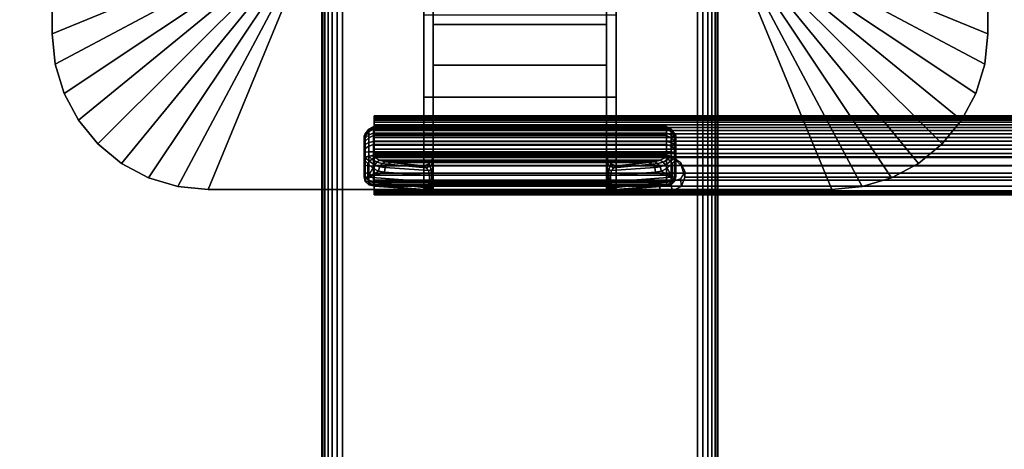
# Model space of a CAD drawing. Units: inches. Extents: x -0.2 to 60, y -0.4 to 30.
# Drawn here: x 9.8 to 16.1, y 7.8 to 10.6 of the extents above; entities that cross this region are included whole.
import ezdxf

# ---------------------------------------------------------------- set-up
doc = ezdxf.new("R2010")
doc.units = ezdxf.units.IN
doc.header["$MEASUREMENT"] = 0
for name, color, linetype in [('A-FURN-3-TABLE-LEG-FLIP-CASE-UPPER', 253, 'Continuous'), ('A-FURN-3-TABLE-LEG-FLIP-HANDLE', 253, 'Continuous'), ('A-FURN-3-TABLE-LEG-FLIP-RAIL', 253, 'Continuous'), ('A-FURN-3-TABLE-LEG-FOOT', 253, 'Continuous'), ('A-FURN-3-TABLE-SURFACE-BOTTOM', 255, 'Continuous'), ('A-FURN-3-TABLE-SURFACE-TOP-HPL_TFL', 255, 'Continuous')]:
    doc.layers.add(name, color=color, linetype=linetype)

msp = doc.modelspace()

# ---------------------------------------------------------------- linework, layer by layer
at = {"layer": 'A-FURN-3-TABLE-LEG-FLIP-CASE-UPPER'}
for points in [[(10.0472, 14.4091, 30.5576), (11.3071, 13.8889, 29.719), (11.3048, 10.9894, 29.719), (10.0472, 10.472, 30.5576)], [(10.0472, 14.4091, 31.03), (10.0472, 14.4091, 30.5576), (10.0472, 10.472, 30.5576), (10.0472, 10.472, 31.03)], [(15.9527, 10.472, 30.5576), (14.6951, 10.9894, 29.719), (14.6929, 13.8889, 29.719), (15.9527, 14.4091, 30.5576)], [(15.9527, 14.4091, 30.5576), (15.9527, 14.4091, 31.03), (15.9527, 10.472, 31.03), (15.9527, 10.472, 30.5576)], [(11.0315, 9.4878, 30.5576), (11.5489, 10.7453, 29.719), (12.3937, 10.7476, 29.719), (12.3937, 9.4878, 30.5576)], [(13.6063, 10.7476, 29.719), (14.451, 10.7453, 29.719), (14.9685, 9.4878, 30.5576), (13.6063, 9.4878, 30.5576)], [(13.6063, 10.5902, 29.9657), (13.6063, 10.0705, 30.3116), (12.3937, 10.0705, 30.3116), (12.3937, 10.5902, 29.9657)], [(13.6063, 10.0705, 30.9119), (12.3937, 10.0705, 30.9119), (12.3937, 10.0705, 30.3116), (13.6063, 10.0705, 30.3116)], [(13.6063, 9.4878, 30.9119), (12.3937, 9.4878, 30.9119), (12.3937, 10.0705, 30.9119), (13.6063, 10.0705, 30.9119)]]:
    msp.add_3dface(points, dxfattribs=at)
for points, invisible_edges in [([(12.3937, 10.7476, 29.719), (12.3937, 10.5902, 29.9657), (12.3937, 10.0705, 30.3116), (12.3937, 9.4878, 30.5576)], 5), ([(13.6063, 9.4878, 30.5576), (13.6063, 10.0705, 30.3116), (13.6063, 10.5902, 29.9657), (13.6063, 10.7476, 29.719)], 5), ([(12.3937, 9.4878, 30.5576), (12.3937, 10.0705, 30.3116), (12.3937, 10.0705, 30.9119), (12.3937, 9.4878, 30.9119)], 1), ([(13.6063, 9.4878, 30.9119), (13.6063, 10.0705, 30.9119), (13.6063, 10.0705, 30.3116), (13.6063, 9.4878, 30.5576)], 4), ([(11.0315, 9.4878, 31.03), (11.0315, 9.4878, 30.5576), (12.3937, 9.4878, 30.5576), (12.3937, 9.4878, 30.9119)], 8), ([(11.0315, 9.4878, 31.03), (12.3937, 9.4878, 30.9119), (13.6063, 9.4878, 30.9119), (14.9685, 9.4878, 31.03)], 5), ([(14.9685, 9.4878, 31.03), (13.6063, 9.4878, 30.9119), (13.6063, 9.4878, 30.5576), (14.9685, 9.4878, 30.5576)], 1)]:
    msp.add_3dface(points, dxfattribs=dict(at, invisible_edges=invisible_edges))
at = {"layer": 'A-FURN-3-TABLE-LEG-FLIP-HANDLE'}
for points, invisible_edges in [([(12.4527, 9.5407, 29.9126), (12.4527, 10.2734, 30.3508), (12.4527, 11.1463, 30.0376), (12.4527, 10.5306, 29.4888)], 8), ([(13.5472, 9.5407, 29.9126), (13.5472, 10.5306, 29.4888), (13.5472, 11.1463, 30.0376), (13.5472, 10.2734, 30.3508)], 1), ([(12.4527, 9.5278, 29.8978), (12.4527, 9.5331, 29.9062), (12.4527, 9.5407, 29.9126), (12.4527, 10.5306, 29.4888)], 12), ([(12.4527, 10.5306, 29.4888), (12.4527, 9.7054, 29.0671), (12.4527, 9.5255, 29.8882), (12.4527, 9.5278, 29.8978)], 10), ([(12.4527, 10.5306, 29.4888), (13.5472, 10.5306, 29.4888), (13.5472, 9.7054, 29.0671), (12.4527, 9.7054, 29.0671)], 4), ([(13.5472, 10.5306, 29.4888), (13.5472, 9.5407, 29.9126), (13.5472, 9.5331, 29.9062), (13.5472, 9.5278, 29.8978)], 9), ([(13.5472, 9.5278, 29.8978), (13.5472, 9.5255, 29.8882), (13.5472, 9.7054, 29.0671), (13.5472, 10.5306, 29.4888)], 10), ([(12.0157, 9.8215, 28.5804), (12.0157, 9.8273, 28.5345), (12.0157, 9.7042, 28.4181), (12.0157, 9.6587, 28.4265)], 10), ([(12.0157, 9.8273, 28.5345), (12.0157, 9.8158, 28.4896), (12.0157, 9.7497, 28.4271), (12.0157, 9.7042, 28.4181)], 10), ([(12.0157, 9.6587, 28.4265), (12.0157, 9.6194, 28.451), (12.0157, 9.7992, 28.621), (12.0157, 9.8215, 28.5804)], 10), ([(12.0157, 9.8158, 28.4896), (12.0157, 9.7887, 28.452), (12.0157, 9.7497, 28.4271)], 8), ([(12.0157, 9.7636, 28.6506), (12.0157, 9.7992, 28.621), (12.0157, 9.6194, 28.451), (12.0157, 9.5918, 28.4882)], 10), ([(12.0157, 9.5918, 28.4882), (12.0157, 9.5798, 28.5329), (12.0157, 9.7196, 28.6651), (12.0157, 9.7636, 28.6506)], 10), ([(12.0157, 9.5798, 28.5329), (12.0157, 9.5696, 28.671), (12.0157, 9.6751, 28.6789), (12.0157, 9.7196, 28.6651)], 8), ([(13.5472, 9.7054, 29.0671), (13.5548, 9.6757, 29.0519), (12.4451, 9.6757, 29.0519), (12.4527, 9.7054, 29.0671)], 10), ([(12.4527, 9.5255, 29.8882), (12.4527, 9.7054, 29.0671), (12.4527, 9.6752, 29.1191)], 9), ([(13.5472, 9.6752, 29.1191), (13.5472, 9.7054, 29.0671), (13.5472, 9.5255, 29.8882)], 10), ([(13.5755, 9.6516, 29.0395), (13.6057, 9.6373, 29.0322), (12.3943, 9.6373, 29.0322), (12.4244, 9.6516, 29.0395)], 8), ([(12.4244, 9.6516, 29.0395), (12.4451, 9.6757, 29.0519), (13.5548, 9.6757, 29.0519), (13.5755, 9.6516, 29.0395)], 10), ([(12.4527, 9.6752, 29.1191), (12.4527, 9.63, 29.1584), (12.4527, 9.5255, 29.8882)], 10), ([(13.5472, 9.5255, 29.8882), (13.5472, 9.63, 29.1584), (13.5472, 9.6752, 29.1191)], 9), ([(12.4527, 9.5255, 29.8882), (12.4527, 9.63, 29.1584), (12.4527, 9.5718, 29.1713)], 9), ([(13.5472, 9.5255, 29.8882), (13.5472, 9.5718, 29.1713), (13.5472, 9.63, 29.1584)], 9), ([(12.4527, 9.5718, 29.1713), (12.4527, 9.5326, 29.1684), (12.4527, 9.5255, 29.8882)], 10), ([(12.4527, 9.5255, 29.8882), (12.4527, 9.5326, 29.1684), (12.4527, 9.512, 29.1646)], 9), ([(12.4527, 9.512, 29.1646), (12.4527, 9.4926, 29.1567), (12.4527, 9.4697, 29.2231), (12.4527, 9.5255, 29.8882)], 10), ([(13.5472, 9.5255, 29.8882), (13.5472, 9.4697, 29.2231), (13.5472, 9.5326, 29.1684), (13.5472, 9.5718, 29.1713)], 10), ([(13.5472, 9.4697, 29.2231), (13.5472, 9.4697, 29.2181), (13.5472, 9.512, 29.1646), (13.5472, 9.5326, 29.1684)], 10), ([(13.5472, 9.4697, 29.2181), (13.5472, 9.4926, 29.1567), (13.5472, 9.512, 29.1646)], 9), ([(12.4527, 9.4697, 29.2181), (12.4527, 9.4697, 29.2231), (12.4527, 9.4926, 29.1567), (12.4527, 9.4751, 29.1453)], 2), ([(13.5472, 9.4697, 29.2181), (13.5472, 9.4751, 29.1453), (13.5472, 9.4926, 29.1567)], 8)]:
    msp.add_3dface(points, dxfattribs=dict(at, invisible_edges=invisible_edges))
for points in [[(12.4527, 10.5306, 29.4888), (12.4527, 11.1463, 30.0376), (13.5472, 11.1463, 30.0376), (13.5472, 10.5306, 29.4888)], [(13.5472, 10.2734, 30.3508), (13.5472, 11.1463, 30.0376), (12.4527, 11.1463, 30.0376), (12.4527, 10.2734, 30.3508)], [(13.5472, 10.2734, 30.3508), (12.4527, 10.2734, 30.3508), (12.4527, 9.5407, 29.9126), (13.5472, 9.5407, 29.9126)], [(13.9842, 9.6587, 28.4265), (13.9842, 9.7042, 28.4181), (13.9842, 9.8273, 28.5345), (13.9842, 9.8215, 28.5804)], [(13.9842, 9.7042, 28.4181), (13.9842, 9.7497, 28.4271), (13.9842, 9.8158, 28.4896), (13.9842, 9.8273, 28.5345)], [(13.9842, 9.8215, 28.5804), (13.9842, 9.7992, 28.621), (13.9842, 9.6194, 28.451), (13.9842, 9.6587, 28.4265)], [(13.9842, 9.7497, 28.4271), (13.9842, 9.7887, 28.452), (13.9842, 9.8158, 28.4896)], [(13.9842, 9.5918, 28.4882), (13.9842, 9.6194, 28.451), (13.9842, 9.7992, 28.621), (13.9842, 9.7636, 28.6506)], [(13.9842, 9.7636, 28.6506), (13.9842, 9.7196, 28.6651), (13.9842, 9.5798, 28.5329), (13.9842, 9.5918, 28.4882)], [(13.9252, 9.7019, 28.7315), (13.9252, 9.7273, 28.7237), (12.0748, 9.7273, 28.7237), (12.0748, 9.7019, 28.7315)], [(12.0748, 9.7019, 28.7315), (12.0806, 9.6903, 28.7387), (13.9193, 9.6903, 28.7387), (13.9252, 9.7019, 28.7315)], [(13.9842, 9.5696, 28.671), (13.9842, 9.5798, 28.5329), (13.9842, 9.7196, 28.6651), (13.9842, 9.6751, 28.6789)], [(12.0157, 9.5696, 28.671), (12.039, 9.5654, 28.7268), (12.039, 9.6519, 28.7332), (12.0157, 9.6751, 28.6789)], [(12.039, 9.5654, 28.7268), (12.071, 9.6225, 28.7628), (12.039, 9.6519, 28.7332)], [(13.6057, 9.6373, 29.0322), (13.8144, 9.659, 28.7959), (12.1855, 9.659, 28.7959), (12.3943, 9.6373, 29.0322)], [(13.9609, 9.5654, 28.7268), (13.9609, 9.6519, 28.7332), (13.9289, 9.6225, 28.7628)], [(13.9842, 9.6751, 28.6789), (13.9609, 9.6519, 28.7332), (13.9609, 9.5654, 28.7268), (13.9842, 9.5696, 28.671)], [(12.039, 9.5654, 28.7268), (12.1067, 9.6046, 28.797), (12.071, 9.6225, 28.7628)], [(12.039, 9.5654, 28.7268), (12.1439, 9.597, 28.8334), (12.1067, 9.6046, 28.797)], [(12.4294, 9.5367, 29.1126), (12.4294, 9.576, 29.1155), (12.1439, 9.597, 28.8334), (12.039, 9.5654, 28.7268)], [(13.5705, 9.576, 29.1155), (13.5705, 9.5367, 29.1126), (13.9609, 9.5654, 28.7268), (13.856, 9.597, 28.8334)], [(13.856, 9.597, 28.8334), (13.9609, 9.5654, 28.7268), (13.8932, 9.6046, 28.797)], [(13.9609, 9.5654, 28.7268), (13.9289, 9.6225, 28.7628), (13.8932, 9.6046, 28.797)], [(12.0748, 9.5107, 28.6666), (12.0748, 9.5209, 28.5286), (13.9252, 9.5209, 28.5286), (13.9252, 9.5107, 28.6666)], [(13.9252, 9.5107, 28.6666), (13.9193, 9.5096, 28.6806), (12.0806, 9.5096, 28.6806), (12.0748, 9.5107, 28.6666)], [(12.4527, 9.5255, 29.8882), (12.4527, 9.4697, 29.2231), (13.5472, 9.4697, 29.2231), (13.5472, 9.5255, 29.8882)], [(12.374, 9.4881, 28.9705), (12.0806, 9.5096, 28.6806), (13.9193, 9.5096, 28.6806), (13.626, 9.4881, 28.9705)], [(12.4527, 9.4697, 29.2181), (12.4527, 9.4751, 29.1453), (13.5472, 9.4751, 29.1453), (13.5472, 9.4697, 29.2181)], [(13.5472, 9.4697, 29.2181), (13.5472, 9.4697, 29.2231), (12.4527, 9.4697, 29.2231), (12.4527, 9.4697, 29.2181)]]:
    msp.add_3dface(points, dxfattribs=at)
at = {"layer": 'A-FURN-3-TABLE-LEG-FLIP-RAIL'}
for points, invisible_edges in [([(12.08, 9.8821, 28.5903), (12.08, 9.8882, 28.5522), (12.08, 9.9531, 28.5557), (12.08, 9.9449, 28.6073)], 10), ([(12.08, 9.8882, 28.5522), (12.08, 9.8863, 28.5136), (12.08, 9.9505, 28.5035), (12.08, 9.9531, 28.5557)], 10), ([(12.08, 9.8863, 28.5136), (12.08, 9.8763, 28.4762), (12.08, 9.9371, 28.4531), (12.08, 9.9505, 28.5035)], 10), ([(12.08, 9.8682, 28.6264), (12.08, 9.8821, 28.5903), (12.08, 9.9449, 28.6073), (12.08, 9.9261, 28.656)], 10), ([(12.08, 9.8763, 28.4762), (12.08, 9.8589, 28.4417), (12.08, 9.9135, 28.4065), (12.08, 9.9371, 28.4531)], 10), ([(12.08, 9.8471, 28.6588), (12.08, 9.8682, 28.6264), (12.08, 9.9261, 28.656), (12.08, 9.8976, 28.6998)], 10), ([(12.08, 9.8589, 28.4417), (12.08, 9.8346, 28.4116), (12.08, 9.8807, 28.3658), (12.08, 9.9135, 28.4065)], 10), ([(12.08, 9.8197, 28.6861), (12.08, 9.8471, 28.6588), (12.08, 9.8976, 28.6998), (12.08, 9.8606, 28.7366)], 10), ([(12.08, 9.8346, 28.4116), (12.08, 9.8046, 28.3872), (12.08, 9.8402, 28.3328), (12.08, 9.8807, 28.3658)], 10), ([(12.08, 9.7873, 28.7071), (12.08, 9.8197, 28.6861), (12.08, 9.8606, 28.7366), (12.08, 9.8167, 28.765)], 10), ([(12.08, 9.8046, 28.3872), (12.08, 9.7703, 28.3696), (12.08, 9.7937, 28.309), (12.08, 9.8402, 28.3328)], 10), ([(12.08, 9.7512, 28.7209), (12.08, 9.7873, 28.7071), (12.08, 9.8167, 28.765), (12.08, 9.768, 28.7837)], 10), ([(12.08, 9.7703, 28.3696), (12.08, 9.733, 28.3595), (12.08, 9.7433, 28.2953), (12.08, 9.7937, 28.309)], 10), ([(12.08, 9.713, 28.7269), (12.08, 9.7512, 28.7209), (12.08, 9.768, 28.7837), (12.08, 9.7164, 28.7918)], 2), ([(12.08, 9.733, 28.3595), (12.08, 9.6944, 28.3574), (12.08, 9.6912, 28.2924), (12.08, 9.7433, 28.2953)], 10), ([(12.08, 9.6944, 28.3574), (12.08, 9.6562, 28.3633), (12.08, 9.6395, 28.3005), (12.08, 9.6912, 28.2924)], 10), ([(12.08, 9.6562, 28.3633), (12.08, 9.62, 28.377), (12.08, 9.5907, 28.319), (12.08, 9.6395, 28.3005)], 10), ([(12.08, 9.62, 28.377), (12.08, 9.5876, 28.398), (12.08, 9.5468, 28.3473), (12.08, 9.5907, 28.319)], 10), ([(12.08, 9.5876, 28.398), (12.08, 9.5601, 28.4252), (12.08, 9.5098, 28.3841), (12.08, 9.5468, 28.3473)], 10), ([(12.08, 9.5601, 28.4252), (12.08, 9.539, 28.4576), (12.08, 9.4812, 28.4278), (12.08, 9.5098, 28.3841)], 10), ([(12.08, 9.539, 28.4576), (12.08, 9.525, 28.4936), (12.08, 9.4623, 28.4765), (12.08, 9.4812, 28.4278)], 10), ([(12.08, 9.5207, 28.5703), (12.08, 9.5305, 28.6077), (12.08, 9.4697, 28.6307), (12.08, 9.4564, 28.5802)], 8), ([(12.08, 9.525, 28.4936), (12.08, 9.5188, 28.5317), (12.08, 9.4539, 28.5281), (12.08, 9.4623, 28.4765)], 10), ([(12.08, 9.5188, 28.5317), (12.08, 9.5207, 28.5703), (12.08, 9.4564, 28.5802), (12.08, 9.4539, 28.5281)], 10)]:
    msp.add_3dface(points, dxfattribs=dict(at, invisible_edges=invisible_edges))
for points in [[(13.8825, 9.713, 28.7269), (13.8825, 9.7164, 28.7918), (12.08, 9.7164, 28.7918), (12.08, 9.713, 28.7269)], [(13.8825, 9.4697, 28.6307), (13.8825, 9.5305, 28.6077), (12.08, 9.5305, 28.6077), (12.08, 9.4697, 28.6307)]]:
    msp.add_3dface(points, dxfattribs=at)
at = {"layer": 'A-FURN-3-TABLE-SURFACE-BOTTOM', "invisible_edges": 5}
for points in [[(58.352, 9.4388, 31.03), (1.648, 9.4388, 31.03), (2.2926, 11.1904, 31.03), (57.7074, 11.1904, 31.03)], [(58.886, 7.6504, 31.03), (1.114, 7.6504, 31.03), (1.648, 9.4388, 31.03), (58.352, 9.4388, 31.03)]]:
    msp.add_3dface(points, dxfattribs=at)
at = {"layer": 'A-FURN-3-TABLE-SURFACE-TOP-HPL_TFL', "invisible_edges": 10}
for points in [[(2.2926, 11.1904, 32.03), (1.648, 9.4388, 32.03), (58.352, 9.4388, 32.03), (57.7074, 11.1904, 32.03)], [(1.648, 9.4388, 32.03), (1.114, 7.6504, 32.03), (58.886, 7.6504, 32.03), (58.352, 9.4388, 32.03)]]:
    msp.add_3dface(points, dxfattribs=at)

# ---------------------------------------------------------------- meshes
at = {"layer": 'A-FURN-3-TABLE-LEG-FLIP-CASE-UPPER'}
mesh = msp.add_polymesh((2, 9), dxfattribs=at)
for k, corner in enumerate([(11.3048, 10.9894, 29.719), (11.3095, 10.9418, 29.719), (11.3234, 10.896, 29.719), (11.3459, 10.8537, 29.719), (11.3763, 10.8168, 29.719), (11.4133, 10.7864, 29.719), (11.4555, 10.7638, 29.719), (11.5013, 10.7499, 29.719), (11.5489, 10.7453, 29.719), (10.0472, 10.472, 30.5576), (10.0661, 10.28, 30.5576), (10.1221, 10.0954, 30.5576), (10.2131, 9.9252, 30.5576), (10.3355, 9.7761, 30.5576), (10.4846, 9.6537, 30.5576), (10.6548, 9.5627, 30.5576), (10.8394, 9.5067, 30.5576), (11.0315, 9.4878, 30.5576)]):
    mesh.set_mesh_vertex(divmod(k, 9), corner)
mesh = msp.add_polymesh((2, 9), dxfattribs=at)
for k, corner in enumerate([(14.451, 10.7453, 29.719), (14.4986, 10.7499, 29.719), (14.5444, 10.7638, 29.719), (14.5866, 10.7864, 29.719), (14.6236, 10.8168, 29.719), (14.654, 10.8537, 29.719), (14.6765, 10.896, 29.719), (14.6904, 10.9418, 29.719), (14.6951, 10.9894, 29.719), (14.9685, 9.4878, 30.5576), (15.1605, 9.5067, 30.5576), (15.3451, 9.5627, 30.5576), (15.5153, 9.6537, 30.5576), (15.6644, 9.7761, 30.5576), (15.7868, 9.9252, 30.5576), (15.8778, 10.0954, 30.5576), (15.9338, 10.28, 30.5576), (15.9527, 10.472, 30.5576)]):
    mesh.set_mesh_vertex(divmod(k, 9), corner)
mesh = msp.add_polymesh((2, 9), dxfattribs=at)
for k, corner in enumerate([(10.0472, 10.472, 30.5576), (10.0661, 10.28, 30.5576), (10.1221, 10.0954, 30.5576), (10.2131, 9.9252, 30.5576), (10.3355, 9.7761, 30.5576), (10.4846, 9.6537, 30.5576), (10.6548, 9.5627, 30.5576), (10.8394, 9.5067, 30.5576), (11.0315, 9.4878, 30.5576), (10.0472, 10.472, 31.03), (10.0661, 10.28, 31.03), (10.1221, 10.0954, 31.03), (10.2131, 9.9252, 31.03), (10.3355, 9.7761, 31.03), (10.4846, 9.6537, 31.03), (10.6548, 9.5627, 31.03), (10.8394, 9.5067, 31.03), (11.0315, 9.4878, 31.03)]):
    mesh.set_mesh_vertex(divmod(k, 9), corner)
mesh = msp.add_polymesh((2, 9), dxfattribs=at)
for k, corner in enumerate([(14.9685, 9.4878, 30.5576), (15.1605, 9.5067, 30.5576), (15.3451, 9.5627, 30.5576), (15.5153, 9.6537, 30.5576), (15.6644, 9.7761, 30.5576), (15.7868, 9.9252, 30.5576), (15.8778, 10.0954, 30.5576), (15.9338, 10.28, 30.5576), (15.9527, 10.472, 30.5576), (14.9685, 9.4878, 31.03), (15.1605, 9.5067, 31.03), (15.3451, 9.5627, 31.03), (15.5153, 9.6537, 31.03), (15.6644, 9.7761, 31.03), (15.7868, 9.9252, 31.03), (15.8778, 10.0954, 31.03), (15.9338, 10.28, 31.03), (15.9527, 10.472, 31.03)]):
    mesh.set_mesh_vertex(divmod(k, 9), corner)
at = {"layer": 'A-FURN-3-TABLE-LEG-FLIP-HANDLE'}
mesh = msp.add_polymesh((30, 4), dxfattribs=at)
for k, corner in enumerate([(12.4527, 9.5718, 29.1713), (12.4527, 9.63, 29.1584), (12.4527, 9.6752, 29.1191), (12.4527, 9.7054, 29.0671), (12.4499, 9.5734, 29.1509), (12.449, 9.6215, 29.1368), (12.4477, 9.6537, 29.0994), (12.4451, 9.6757, 29.0519), (12.442, 9.5748, 29.1318), (12.4383, 9.6127, 29.1146), (12.4326, 9.6362, 29.0794), (12.4244, 9.6516, 29.0395), (12.4294, 9.576, 29.1155), (12.4215, 9.6079, 29.098), (12.4083, 9.626, 29.0665), (12.3943, 9.6373, 29.0322), (12.1439, 9.597, 28.8334), (12.1495, 9.6268, 28.8299), (12.1647, 9.6495, 28.8162), (12.1855, 9.659, 28.7959), (12.1067, 9.6046, 28.797), (12.114, 9.6312, 28.7977), (12.1295, 9.6527, 28.7904), (12.1494, 9.6631, 28.7757), (12.071, 9.6225, 28.7628), (12.0809, 9.6426, 28.7672), (12.0962, 9.6612, 28.7646), (12.114, 9.673, 28.7563), (12.039, 9.6519, 28.7332), (12.05, 9.6665, 28.7406), (12.0644, 9.6798, 28.7425), (12.0806, 9.6903, 28.7387), (12.0157, 9.6751, 28.6789), (12.0236, 9.6885, 28.7052), (12.0452, 9.6983, 28.7245), (12.0748, 9.7019, 28.7315), (12.0157, 9.7196, 28.6651), (12.0236, 9.7234, 28.6944), (12.0452, 9.7262, 28.7158), (12.0748, 9.7273, 28.7237), (12.0157, 9.7636, 28.6506), (12.0236, 9.7725, 28.6778), (12.0452, 9.7856, 28.6961), (12.0748, 9.7922, 28.7023), (12.0157, 9.7992, 28.621), (12.0236, 9.8117, 28.6437), (12.0452, 9.8333, 28.6556), (12.0748, 9.8448, 28.6586), (12.0157, 9.8215, 28.5804), (12.0236, 9.8354, 28.5969), (12.0452, 9.8627, 28.6), (12.0748, 9.8776, 28.5986), (12.0157, 9.8273, 28.5345), (12.0236, 9.8402, 28.5437), (12.0452, 9.8697, 28.537), (12.0748, 9.8862, 28.5308), (12.0157, 9.8158, 28.4896), (12.0236, 9.8255, 28.4915), (12.0452, 9.8533, 28.4754), (12.0748, 9.8693, 28.4645), (12.0157, 9.7887, 28.452), (12.0236, 9.7931, 28.4474), (12.0452, 9.8155, 28.4236), (12.0748, 9.8293, 28.4091), (12.0157, 9.7497, 28.4271), (12.0236, 9.7472, 28.4175), (12.0452, 9.7617, 28.3889), (12.0748, 9.7717, 28.3723), (12.0157, 9.7042, 28.4181), (12.0236, 9.6943, 28.4057), (12.0452, 9.6993, 28.3759), (12.0748, 9.7046, 28.3591), (12.0157, 9.6587, 28.4265), (12.0236, 9.6415, 28.4135), (12.0452, 9.6368, 28.3864), (12.0748, 9.6374, 28.3714), (12.0157, 9.6194, 28.451), (12.0236, 9.596, 28.4398), (12.0452, 9.583, 28.4189), (12.0748, 9.5793, 28.4076), (12.0157, 9.5918, 28.4882), (12.0236, 9.5642, 28.4808), (12.0452, 9.5452, 28.4688), (12.0748, 9.5386, 28.4625), (12.0157, 9.5798, 28.5329), (12.0236, 9.5504, 28.5308), (12.0452, 9.5288, 28.5292), (12.0748, 9.5209, 28.5286), (12.0157, 9.5696, 28.671), (12.0236, 9.5401, 28.6688), (12.0452, 9.5186, 28.6672), (12.0748, 9.5107, 28.6666), (12.039, 9.5654, 28.7268), (12.0446, 9.5364, 28.719), (12.0598, 9.516, 28.7021), (12.0806, 9.5096, 28.6806), (12.4294, 9.5367, 29.1126), (12.4156, 9.5001, 29.0753), (12.3951, 9.4889, 29.0234), (12.374, 9.4881, 28.9705), (12.4375, 9.536, 29.122), (12.4269, 9.5009, 29.0911), (12.412, 9.4886, 29.049), (12.3948, 9.4858, 29.0033), (12.444, 9.5352, 29.1325), (12.4368, 9.5043, 29.1081), (12.4269, 9.4902, 29.0737), (12.4149, 9.4835, 29.0365), (12.4488, 9.5344, 29.144), (12.4449, 9.5083, 29.1263), (12.4394, 9.4921, 29.099), (12.4328, 9.4806, 29.0709), (12.4517, 9.5335, 29.156), (12.4504, 9.5115, 29.1453), (12.4485, 9.4934, 29.1263), (12.4464, 9.4779, 29.1071), (12.4527, 9.5326, 29.1684), (12.4527, 9.512, 29.1646), (12.4527, 9.4926, 29.1567), (12.4527, 9.4751, 29.1453)]):
    mesh.set_mesh_vertex(divmod(k, 4), corner)
mesh = msp.add_polymesh((2, 13), dxfattribs=at)
for k, corner in enumerate([(12.0748, 9.5209, 28.5286), (12.0748, 9.5386, 28.4625), (12.0748, 9.5793, 28.4076), (12.0748, 9.6374, 28.3714), (12.0748, 9.7046, 28.3591), (12.0748, 9.7717, 28.3723), (12.0748, 9.8293, 28.4091), (12.0748, 9.8693, 28.4645), (12.0748, 9.8862, 28.5308), (12.0748, 9.8776, 28.5986), (12.0748, 9.8448, 28.6586), (12.0748, 9.7922, 28.7023), (12.0748, 9.7273, 28.7237), (13.9252, 9.5209, 28.5286), (13.9252, 9.5386, 28.4625), (13.9252, 9.5793, 28.4076), (13.9252, 9.6374, 28.3714), (13.9252, 9.7046, 28.3591), (13.9252, 9.7717, 28.3723), (13.9252, 9.8293, 28.4091), (13.9252, 9.8693, 28.4645), (13.9252, 9.8862, 28.5308), (13.9252, 9.8776, 28.5986), (13.9252, 9.8448, 28.6586), (13.9252, 9.7922, 28.7023), (13.9252, 9.7273, 28.7237)]):
    mesh.set_mesh_vertex(divmod(k, 13), corner)
mesh = msp.add_polymesh((30, 4), dxfattribs=at)
for k, corner in enumerate([(13.5472, 9.5326, 29.1684), (13.5472, 9.512, 29.1646), (13.5472, 9.4926, 29.1567), (13.5472, 9.4751, 29.1453), (13.5482, 9.5335, 29.156), (13.5495, 9.5115, 29.1453), (13.5514, 9.4934, 29.1263), (13.5535, 9.4779, 29.1071), (13.5511, 9.5344, 29.144), (13.5551, 9.5083, 29.1263), (13.5606, 9.4921, 29.099), (13.5671, 9.4806, 29.0709), (13.5559, 9.5352, 29.1325), (13.5631, 9.5043, 29.1081), (13.5731, 9.4902, 29.0737), (13.585, 9.4835, 29.0365), (13.5625, 9.536, 29.122), (13.573, 9.5009, 29.0911), (13.588, 9.4886, 29.049), (13.6051, 9.4858, 29.0033), (13.5705, 9.5367, 29.1126), (13.5843, 9.5001, 29.0753), (13.6048, 9.4889, 29.0234), (13.626, 9.4881, 28.9705), (13.9609, 9.5654, 28.7268), (13.9553, 9.5364, 28.719), (13.9401, 9.516, 28.7021), (13.9193, 9.5096, 28.6806), (13.9842, 9.5696, 28.671), (13.9763, 9.5401, 28.6688), (13.9547, 9.5186, 28.6672), (13.9252, 9.5107, 28.6666), (13.9842, 9.5798, 28.5329), (13.9763, 9.5504, 28.5308), (13.9547, 9.5288, 28.5292), (13.9252, 9.5209, 28.5286), (13.9842, 9.5918, 28.4882), (13.9763, 9.5642, 28.4808), (13.9547, 9.5452, 28.4688), (13.9252, 9.5386, 28.4625), (13.9842, 9.6194, 28.451), (13.9763, 9.596, 28.4398), (13.9547, 9.583, 28.4189), (13.9252, 9.5793, 28.4076), (13.9842, 9.6587, 28.4265), (13.9763, 9.6415, 28.4135), (13.9547, 9.6368, 28.3864), (13.9252, 9.6374, 28.3714), (13.9842, 9.7042, 28.4181), (13.9763, 9.6943, 28.4057), (13.9547, 9.6993, 28.3759), (13.9252, 9.7046, 28.3591), (13.9842, 9.7497, 28.4271), (13.9763, 9.7472, 28.4175), (13.9547, 9.7617, 28.3889), (13.9252, 9.7717, 28.3723), (13.9842, 9.7887, 28.452), (13.9763, 9.7931, 28.4474), (13.9547, 9.8155, 28.4236), (13.9252, 9.8293, 28.4091), (13.9842, 9.8158, 28.4896), (13.9763, 9.8255, 28.4915), (13.9547, 9.8533, 28.4754), (13.9252, 9.8693, 28.4645), (13.9842, 9.8273, 28.5345), (13.9763, 9.8402, 28.5437), (13.9547, 9.8697, 28.537), (13.9252, 9.8862, 28.5308), (13.9842, 9.8215, 28.5804), (13.9763, 9.8354, 28.5969), (13.9547, 9.8627, 28.6), (13.9252, 9.8776, 28.5986), (13.9842, 9.7992, 28.621), (13.9763, 9.8117, 28.6437), (13.9547, 9.8333, 28.6556), (13.9252, 9.8448, 28.6586), (13.9842, 9.7636, 28.6506), (13.9763, 9.7725, 28.6778), (13.9547, 9.7856, 28.6961), (13.9252, 9.7922, 28.7023), (13.9842, 9.7196, 28.6651), (13.9763, 9.7234, 28.6944), (13.9547, 9.7262, 28.7158), (13.9252, 9.7273, 28.7237), (13.9842, 9.6751, 28.6789), (13.9763, 9.6885, 28.7052), (13.9547, 9.6983, 28.7245), (13.9252, 9.7019, 28.7315), (13.9609, 9.6519, 28.7332), (13.9499, 9.6665, 28.7406), (13.9355, 9.6798, 28.7425), (13.9193, 9.6903, 28.7387), (13.9289, 9.6225, 28.7628), (13.919, 9.6426, 28.7672), (13.9037, 9.6612, 28.7646), (13.886, 9.673, 28.7563), (13.8932, 9.6046, 28.797), (13.886, 9.6312, 28.7977), (13.8704, 9.6527, 28.7904), (13.8506, 9.6631, 28.7757), (13.856, 9.597, 28.8334), (13.8504, 9.6268, 28.8299), (13.8352, 9.6495, 28.8162), (13.8144, 9.659, 28.7959), (13.5705, 9.576, 29.1155), (13.5785, 9.6079, 29.098), (13.5916, 9.626, 29.0665), (13.6057, 9.6373, 29.0322), (13.558, 9.5748, 29.1318), (13.5616, 9.6127, 29.1146), (13.5673, 9.6362, 29.0794), (13.5755, 9.6516, 29.0395), (13.55, 9.5734, 29.1509), (13.5509, 9.6215, 29.1368), (13.5523, 9.6537, 29.0994), (13.5548, 9.6757, 29.0519), (13.5472, 9.5718, 29.1713), (13.5472, 9.63, 29.1584), (13.5472, 9.6752, 29.1191), (13.5472, 9.7054, 29.0671)]):
    mesh.set_mesh_vertex(divmod(k, 4), corner)
mesh = msp.add_polymesh((2, 4), dxfattribs=at)
for k, corner in enumerate([(13.8144, 9.659, 28.7959), (13.8506, 9.6631, 28.7757), (13.886, 9.673, 28.7563), (13.9193, 9.6903, 28.7387), (12.1855, 9.659, 28.7959), (12.1494, 9.6631, 28.7757), (12.114, 9.673, 28.7563), (12.0806, 9.6903, 28.7387)]):
    mesh.set_mesh_vertex(divmod(k, 4), corner)
mesh = msp.add_polymesh((2, 6), dxfattribs=at)
for k, corner in enumerate([(12.4527, 9.5326, 29.1684), (12.4517, 9.5335, 29.156), (12.4488, 9.5344, 29.144), (12.444, 9.5352, 29.1325), (12.4375, 9.536, 29.122), (12.4294, 9.5367, 29.1126), (12.4527, 9.5718, 29.1713), (12.4499, 9.5734, 29.1509), (12.4499, 9.5734, 29.1509), (12.442, 9.5748, 29.1318), (12.442, 9.5748, 29.1318), (12.4294, 9.576, 29.1155)]):
    mesh.set_mesh_vertex(divmod(k, 6), corner)
mesh = msp.add_polymesh((2, 6), dxfattribs=at)
for k, corner in enumerate([(13.5472, 9.5326, 29.1684), (13.5482, 9.5335, 29.156), (13.5511, 9.5344, 29.144), (13.5559, 9.5352, 29.1325), (13.5625, 9.536, 29.122), (13.5705, 9.5367, 29.1126), (13.5472, 9.5718, 29.1713), (13.55, 9.5734, 29.1509), (13.55, 9.5734, 29.1509), (13.558, 9.5748, 29.1318), (13.558, 9.5748, 29.1318), (13.5705, 9.576, 29.1155)]):
    mesh.set_mesh_vertex(divmod(k, 6), corner)
mesh = msp.add_polymesh((2, 4), dxfattribs=at)
for k, corner in enumerate([(12.4527, 9.5407, 29.9126), (12.4527, 9.5331, 29.9062), (12.4527, 9.5278, 29.8978), (12.4527, 9.5255, 29.8882), (13.5472, 9.5407, 29.9126), (13.5472, 9.5331, 29.9062), (13.5472, 9.5278, 29.8978), (13.5472, 9.5255, 29.8882)]):
    mesh.set_mesh_vertex(divmod(k, 4), corner)
mesh = msp.add_polymesh((2, 6), dxfattribs=at)
for k, corner in enumerate([(12.4527, 9.4751, 29.1453), (12.4464, 9.4779, 29.1071), (12.4328, 9.4806, 29.0709), (12.4149, 9.4835, 29.0365), (12.3948, 9.4858, 29.0033), (12.374, 9.4881, 28.9705), (13.5472, 9.4751, 29.1453), (13.5535, 9.4779, 29.1071), (13.5671, 9.4806, 29.0709), (13.585, 9.4835, 29.0365), (13.6051, 9.4858, 29.0033), (13.626, 9.4881, 28.9705)]):
    mesh.set_mesh_vertex(divmod(k, 6), corner)
at = {"layer": 'A-FURN-3-TABLE-LEG-FLIP-RAIL'}
mesh = msp.add_polymesh((2, 25), dxfattribs=at)
for k, corner in enumerate([(12.08, 9.4697, 28.6307), (12.08, 9.4564, 28.5802), (12.08, 9.4539, 28.5281), (12.08, 9.4623, 28.4765), (12.08, 9.4812, 28.4278), (12.08, 9.5098, 28.3841), (12.08, 9.5468, 28.3473), (12.08, 9.5907, 28.319), (12.08, 9.6395, 28.3005), (12.08, 9.6912, 28.2924), (12.08, 9.7433, 28.2953), (12.08, 9.7937, 28.309), (12.08, 9.8402, 28.3328), (12.08, 9.8807, 28.3658), (12.08, 9.9135, 28.4065), (12.08, 9.9371, 28.4531), (12.08, 9.9505, 28.5035), (12.08, 9.9531, 28.5557), (12.08, 9.9449, 28.6073), (12.08, 9.9261, 28.656), (12.08, 9.8976, 28.6998), (12.08, 9.8606, 28.7366), (12.08, 9.8167, 28.765), (12.08, 9.768, 28.7837), (12.08, 9.7164, 28.7918), (47.92, 9.4697, 28.6307), (47.92, 9.4564, 28.5802), (47.92, 9.4539, 28.5281), (47.92, 9.4623, 28.4765), (47.92, 9.4812, 28.4278), (47.92, 9.5098, 28.3841), (47.92, 9.5468, 28.3473), (47.92, 9.5907, 28.319), (47.92, 9.6395, 28.3005), (47.92, 9.6912, 28.2924), (47.92, 9.7433, 28.2953), (47.92, 9.7937, 28.309), (47.92, 9.8402, 28.3328), (47.92, 9.8807, 28.3658), (47.92, 9.9135, 28.4065), (47.92, 9.9371, 28.4531), (47.92, 9.9505, 28.5035), (47.92, 9.9531, 28.5557), (47.92, 9.9449, 28.6073), (47.92, 9.9261, 28.656), (47.92, 9.8976, 28.6998), (47.92, 9.8606, 28.7366), (47.92, 9.8167, 28.765), (47.92, 9.768, 28.7837), (47.92, 9.7164, 28.7918)]):
    mesh.set_mesh_vertex(divmod(k, 25), corner)
mesh = msp.add_polymesh((2, 7), dxfattribs=at)
for k, corner in enumerate([(13.8825, 9.713, 28.7269), (13.9532, 9.7006, 28.7271), (14.0131, 9.662, 28.7224), (14.04, 9.6023, 28.697), (14.0131, 9.5551, 28.6527), (13.9532, 9.5353, 28.6191), (13.8825, 9.5305, 28.6077), (13.8825, 9.7164, 28.7918), (13.9612, 9.6953, 28.792), (14.0189, 9.6384, 28.7835), (14.04, 9.5668, 28.7515), (14.0189, 9.5087, 28.6988), (13.9612, 9.478, 28.6502), (13.8825, 9.4697, 28.6307)]):
    mesh.set_mesh_vertex(divmod(k, 7), corner)
mesh = msp.add_polymesh((2, 7), dxfattribs=at)
for k, corner in enumerate([(13.8825, 9.7164, 28.7918), (13.9611, 9.6953, 28.792), (14.0187, 9.6385, 28.7835), (14.04, 9.5668, 28.7515), (14.0187, 9.5086, 28.6987), (13.9611, 9.478, 28.6501), (13.8825, 9.4697, 28.6307), (46.1175, 9.7164, 28.7918), (46.0389, 9.6953, 28.792), (45.9812, 9.6385, 28.7835), (45.96, 9.5668, 28.7515), (45.9812, 9.5086, 28.6987), (46.0389, 9.478, 28.6501), (46.1175, 9.4697, 28.6307)]):
    mesh.set_mesh_vertex(divmod(k, 7), corner)
at = {"layer": 'A-FURN-3-TABLE-LEG-FOOT'}
mesh = msp.add_polymesh((2, 29), dxfattribs=at)
for k, corner in enumerate([(14.12, 1.46, 4.5), (14.1536, 1.46, 4.4956), (14.185, 1.46, 4.4826), (14.2119, 1.46, 4.4619), (14.2326, 1.46, 4.435), (14.2456, 1.46, 4.4036), (14.25, 1.46, 4.37), (14.25, 1.46, 3.63), (14.2456, 1.46, 3.5964), (14.2326, 1.46, 3.565), (14.2119, 1.46, 3.5381), (14.185, 1.46, 3.5174), (14.1536, 1.46, 3.5044), (14.12, 1.46, 3.5), (11.88, 1.46, 3.5), (11.8464, 1.46, 3.5044), (11.815, 1.46, 3.5174), (11.7881, 1.46, 3.5381), (11.7674, 1.46, 3.565), (11.7544, 1.46, 3.5964), (11.75, 1.46, 3.63), (11.75, 1.46, 4.37), (11.7544, 1.46, 4.4036), (11.7674, 1.46, 4.435), (11.7881, 1.46, 4.4619), (11.815, 1.46, 4.4826), (11.8464, 1.46, 4.4956), (11.88, 1.46, 4.5), (14.12, 1.46, 4.5), (14.12, 23.46, 4.5), (14.1536, 23.46, 4.4956), (14.185, 23.46, 4.4826), (14.2119, 23.46, 4.4619), (14.2326, 23.46, 4.435), (14.2456, 23.46, 4.4036), (14.25, 23.46, 4.37), (14.25, 23.46, 3.63), (14.2456, 23.46, 3.5964), (14.2326, 23.46, 3.565), (14.2119, 23.46, 3.5381), (14.185, 23.46, 3.5174), (14.1536, 23.46, 3.5044), (14.12, 23.46, 3.5), (11.88, 23.46, 3.5), (11.8464, 23.46, 3.5044), (11.815, 23.46, 3.5174), (11.7881, 23.46, 3.5381), (11.7674, 23.46, 3.565), (11.7544, 23.46, 3.5964), (11.75, 23.46, 3.63), (11.75, 23.46, 4.37), (11.7544, 23.46, 4.4036), (11.7674, 23.46, 4.435), (11.7881, 23.46, 4.4619), (11.815, 23.46, 4.4826), (11.8464, 23.46, 4.4956), (11.88, 23.46, 4.5), (14.12, 23.46, 4.5)]):
    mesh.set_mesh_vertex(divmod(k, 29), corner)

doc.saveas('drawing.dxf')
